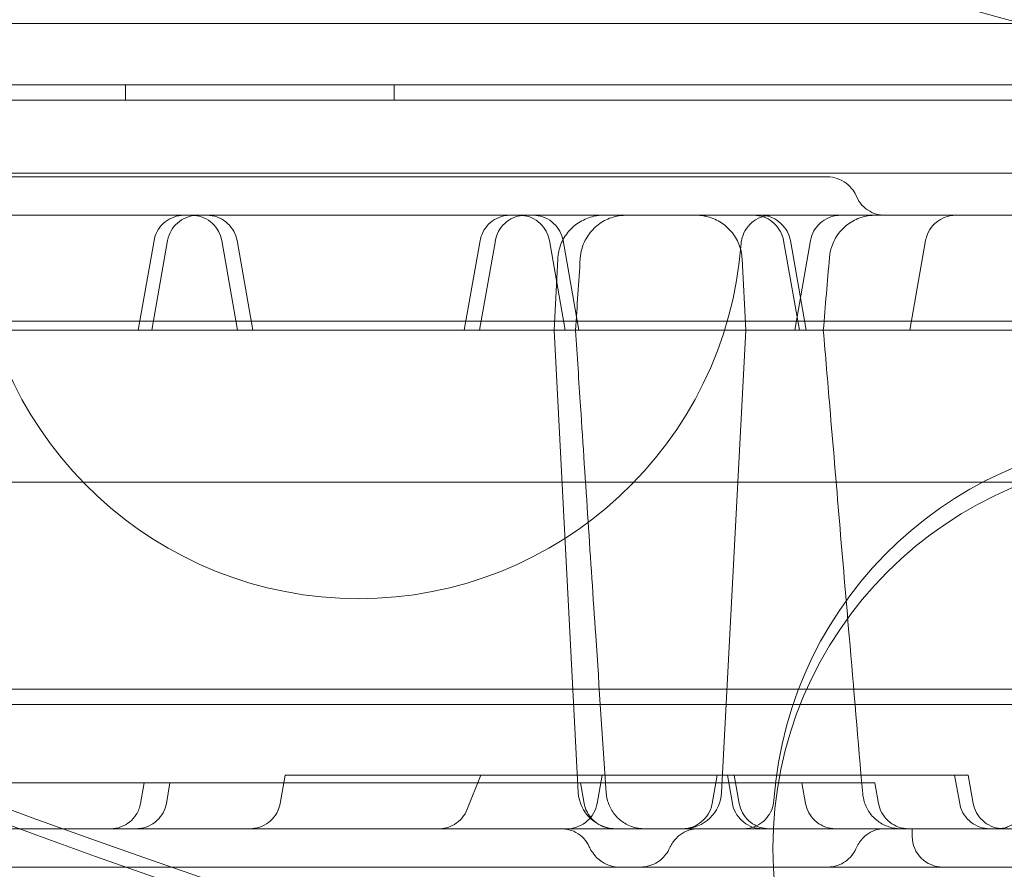
# Model space of a CAD drawing. Units: millimetres. Extents: x 33075 to 44405, y 30043 to 39500.
# Drawn here: x 38127 to 38255, y 33356 to 33466 of the extents above; entities that cross this region are included whole.
import ezdxf

# ---------------------------------------------------------------- set-up
doc = ezdxf.new("R2010")
doc.units = ezdxf.units.MM
doc.layers.add('BS', color=7, linetype='Continuous')

# ---------------------------------------------------------------- blocks, each defined once
blk = doc.blocks.new('A$C0B0F3AAF')
at = {"color": 0, "linetype": 'Continuous', "lineweight": 0}
for p, q in [((22353.36, 22570.72), (21314.31, 22570.7)), ((21311.76, 22562.7), (22355.92, 22562.72)), ((21443.06, 22560.7), (21443.06, 22562.7)), ((21478.06, 22560.7), (21478.06, 22562.7)), ((22355.85, 22560.72), (21311.83, 22560.7)), ((21357.32, 22560.71), (22310.36, 22560.71)), ((21444.71, 22530.71), (21446.78, 22542.4)), ((21446.49, 22530.71), (21448.55, 22542.4)), ((21457.67, 22530.71), (21455.6, 22542.4)), ((21459.66, 22530.71), (21457.6, 22542.4)), ((21487.21, 22530.71), (21489.27, 22542.4)), ((21489.2, 22530.71), (21491.27, 22542.4)), ((21500.38, 22530.71), (21498.32, 22542.4)), ((21502.16, 22530.71), (21500.09, 22542.4)), ((21530.89, 22530.71), (21528.83, 22542.4)), ((21531.77, 22530.71), (21529.71, 22542.4)), ((21530.28, 22530.71), (21532.34, 22542.4)), ((21545.28, 22530.71), (21547.34, 22542.4)), ((21499.4, 22540.02), (21498.91, 22530.71)), ((21523.91, 22530.71), (21523.42, 22540.02)), ((22342.01, 22531.9), (21325.62, 22531.9)), ((21424.01, 22530.71), (21442.13, 22530.71)), ((21442.13, 22530.71), (21444.71, 22530.71)), ((21446.49, 22530.71), (21444.71, 22530.71)), ((21457.81, 22530.71), (21457.67, 22530.71)), ((21468.57, 22530.71), (21457.81, 22530.71)), ((21478.29, 22530.71), (21468.57, 22530.71)), ((21489.06, 22530.71), (21478.29, 22530.71)), ((21489.2, 22530.71), (21489.06, 22530.71)), ((21500.38, 22530.71), (21489.2, 22530.71)), ((21502.07, 22470.45), (21498.91, 22530.71)), ((21502.16, 22530.71), (21500.38, 22530.71)), ((21502.16, 22530.71), (21504.74, 22530.71)), ((21504.74, 22530.71), (21522.86, 22530.71)), ((21523.91, 22530.71), (21520.75, 22470.45)), ((21522.86, 22530.71), (21530.28, 22530.71)), ((21530.89, 22530.71), (21530.28, 22530.71)), ((21535.5, 22530.71), (21530.89, 22530.71)), ((21581.2, 22530.71), (21535.5, 22530.71)), ((21310.18, 22510.91), (22360.18, 22510.91)), ((21310.18, 22483.91), (22360.18, 22483.91)), ((22413.82, 22481.9), (21253.82, 22481.9)), ((21463.87, 22472.71), (21463.22, 22469.01)), ((21463.87, 22472.71), (21470.77, 22472.71)), ((21516.47, 22472.71), (21470.77, 22472.71)), ((21489.37, 22472.71), (21487.6, 22468.24)), ((21505.18, 22472.71), (21504.53, 22469.01)), ((21516.47, 22472.71), (21520.18, 22472.71)), ((21520.18, 22472.71), (21519.53, 22469.01)), ((21529.69, 22472.71), (21520.18, 22472.71)), ((21521.51, 22472.71), (21522.16, 22469.01)), ((21522.39, 22472.71), (21523.04, 22469.01)), ((21529.69, 22472.71), (21547.81, 22472.71)), ((21551.12, 22472.71), (21547.81, 22472.71)), ((21551.12, 22472.71), (21552.9, 22472.71)), ((21551.12, 22472.71), (21551.78, 22469.01)), ((21552.9, 22472.71), (21553.55, 22469.01)), ((21445.51, 22471.71), (21427.4, 22471.71)), ((21445.51, 22471.71), (21445.03, 22469.01)), ((21445.51, 22471.71), (21450.51, 22471.71)), ((21448.39, 22469.01), (21448.86, 22471.71)), ((21460.34, 22471.71), (21450.51, 22471.71)), ((21460.34, 22471.71), (21464.82, 22471.71)), ((21487.34, 22471.71), (21464.82, 22471.71)), ((21487.34, 22471.71), (21490.83, 22471.71)), ((21534.74, 22471.71), (21490.83, 22471.71)), ((21502.84, 22469.01), (21502.37, 22471.71)), ((21531.22, 22471.71), (21531.69, 22469.01)), ((21534.74, 22471.71), (21540.72, 22471.71)), ((21540.72, 22471.71), (21541.2, 22469.01)), ((21545.6, 22464.71), (21545.6, 22465.71))]:
    blk.add_line(p, q, dxfattribs=at)
blk.add_circle((21578.43, 22463.15), 51, dxfattribs=at)
for centre, radius, start, end in [((21834.68, 23566.71), 1027.54, 210.05387, 269.94613), ((21832.75, 23563.36), 1029.47, 209.94623, 270.05377), ((21834.68, 23566.71), 1270.31, 210.04358, 269.95642), ((21832.75, 23563.36), 1270.58, 209.95643, 270.04357), ((21834.68, 23566.71), 1390.55, 210.03981, 269.96019), ((21832.75, 23563.36), 1390.76, 209.9602, 270.0398), ((21473.43, 22545.71), 50, 184.248, 355.752), ((21578.43, 22465.71), 51, 4.1706, 175.8294), ((21831.79, 23565.03), 1168.78, 244.74181, 295.34051), ((21831.79, 23565.03), 1170.72, 244.81615, 295.34821), ((21507.06, 22470.71), 5, 183, 270), ((21515.76, 22470.71), 5, 270, 357), ((21549.6, 22464.71), 4, 180, 270)]:
    blk.add_arc(centre, radius, start, end, dxfattribs=at)
for points, knots in [([(21042.82, 22384.54), (21044.41, 22387.29), (21045.99, 22390.03), (21054.44, 22404.66), (21061.27, 22416.49), (21074.86, 22440.03), (21081.62, 22451.73), (21095.03, 22474.96), (21101.68, 22486.49), (21114.88, 22509.34), (21121.42, 22520.67), (21134.35, 22543.07), (21140.75, 22554.15), (21153.39, 22576.05), (21159.63, 22586.85), (21171.93, 22608.16), (21178, 22618.66), (21189.97, 22639.39), (21196.01, 22649.86), (21208.15, 22670.89), (21214.25, 22681.46), (21226.48, 22702.64), (21232.61, 22713.25), (21244.87, 22734.5), (21251.01, 22745.12), (21263.26, 22766.35), (21269.38, 22776.95), (21281.58, 22798.08), (21287.66, 22808.61), (21299.76, 22829.57), (21305.78, 22839.99), (21317.74, 22860.71), (21323.68, 22870.99), (21335.46, 22891.4), (21341.3, 22901.51), (21352.86, 22921.54), (21358.59, 22931.45), (21369.9, 22951.05), (21375.49, 22960.73), (21386.52, 22979.83), (21391.96, 22989.26), (21402.67, 23007.81), (21407.95, 23016.95), (21418.32, 23034.92), (21423.42, 23043.75), (21433.42, 23061.08), (21438.33, 23069.57), (21447.94, 23086.22), (21452.65, 23094.38), (21461.95, 23110.48), (21466.64, 23118.61), (21476.01, 23134.84), (21480.68, 23142.93), (21489.98, 23159.04), (21494.61, 23167.06), (21503.8, 23182.97), (21508.36, 23190.87), (21517.39, 23206.52), (21521.87, 23214.27), (21530.71, 23229.59), (21535.08, 23237.16), (21543.71, 23252.09), (21547.96, 23259.46), (21556.33, 23273.95), (21560.44, 23281.08), (21568.53, 23295.09), (21572.5, 23301.97), (21580.29, 23315.46), (21584.1, 23322.06), (21591.57, 23334.99), (21595.21, 23341.31), (21602.34, 23353.64), (21605.81, 23359.66), (21612.58, 23371.39), (21615.88, 23377.09), (21622.28, 23388.19), (21625.39, 23393.58), (21631.43, 23404.03), (21634.35, 23409.09), (21640.01, 23418.89), (21642.74, 23423.63), (21647.87, 23432.5), (21650.32, 23436.76), (21655.17, 23445.15), (21657.56, 23449.29), (21663.26, 23459.17), (21666.54, 23464.85), (21669.72, 23470.35)], [2901.793307, 2901.793307, 2901.793307, 2901.793307, 2911.047456, 2911.047456, 2951.155033, 2951.155033, 2991.262609, 2991.262609, 3031.370185, 3031.370185, 3071.477761, 3071.477761, 3111.585338, 3111.585338, 3151.692914, 3151.692914, 3191.80049, 3191.80049, 3232.162219, 3232.162219, 3272.523948, 3272.523948, 3312.885677, 3312.885677, 3353.247407, 3353.247407, 3393.609136, 3393.609136, 3433.970865, 3433.970865, 3474.332594, 3474.332594, 3514.694323, 3514.694323, 3555.056052, 3555.056052, 3595.417781, 3595.417781, 3635.779511, 3635.779511, 3676.14124, 3676.14124, 3716.502969, 3716.502969, 3756.864698, 3756.864698, 3797.226427, 3797.226427, 3837.588156, 3837.588156, 3878.796825, 3878.796825, 3920.005493, 3920.005493, 3961.214161, 3961.214161, 4002.422829, 4002.422829, 4043.631497, 4043.631497, 4084.840165, 4084.840165, 4126.048834, 4126.048834, 4167.257502, 4167.257502, 4208.46617, 4208.46617, 4249.674838, 4249.674838, 4290.883506, 4290.883506, 4332.092175, 4332.092175, 4373.300843, 4373.300843, 4414.509511, 4414.509511, 4455.718179, 4455.718179, 4496.926847, 4496.926847, 4535.660702, 4535.660702, 4574.394556, 4574.394556, 4629.821594, 4629.821594, 4629.821594, 4629.821594]), ([(21040.97, 22385.19), (21042.57, 22387.97), (21044.18, 22390.75), (21052.63, 22405.39), (21059.46, 22417.22), (21073.03, 22440.73), (21079.78, 22452.42), (21093.18, 22475.63), (21099.83, 22487.15), (21113.01, 22509.98), (21119.55, 22521.29), (21132.47, 22543.67), (21138.86, 22554.75), (21151.49, 22576.62), (21157.72, 22587.41), (21170.01, 22608.7), (21176.07, 22619.2), (21188.03, 22639.91), (21194.07, 22650.37), (21206.2, 22671.38), (21212.3, 22681.94), (21224.52, 22703.1), (21230.64, 22713.71), (21242.9, 22734.94), (21249.03, 22745.56), (21261.27, 22766.77), (21267.39, 22777.36), (21279.58, 22798.47), (21285.65, 22809), (21297.75, 22829.94), (21303.76, 22840.36), (21315.71, 22861.06), (21321.65, 22871.34), (21333.42, 22891.72), (21339.25, 22901.83), (21350.81, 22921.85), (21356.53, 22931.75), (21367.83, 22951.33), (21373.42, 22961.01), (21384.44, 22980.1), (21389.88, 22989.51), (21400.58, 23008.06), (21405.85, 23017.19), (21416.22, 23035.14), (21421.31, 23043.97), (21431.31, 23061.28), (21436.22, 23069.78), (21445.82, 23086.42), (21450.53, 23094.56), (21459.82, 23110.66), (21464.51, 23118.79), (21473.88, 23135.02), (21478.55, 23143.11), (21487.85, 23159.22), (21492.48, 23167.23), (21501.66, 23183.14), (21506.22, 23191.04), (21515.26, 23206.68), (21519.73, 23214.43), (21528.58, 23229.75), (21532.95, 23237.32), (21541.57, 23252.26), (21545.82, 23259.62), (21554.19, 23274.12), (21558.31, 23281.25), (21566.4, 23295.26), (21570.37, 23302.14), (21578.16, 23315.63), (21581.97, 23322.23), (21589.44, 23335.16), (21593.08, 23341.48), (21600.21, 23353.82), (21603.69, 23359.84), (21610.46, 23371.57), (21613.75, 23377.28), (21620.16, 23388.38), (21623.28, 23393.78), (21629.31, 23404.23), (21632.24, 23409.3), (21637.9, 23419.11), (21640.64, 23423.86), (21645.77, 23432.73), (21648.22, 23436.99), (21653.07, 23445.38), (21655.46, 23449.51), (21660.73, 23458.64), (21663.58, 23463.59), (21666.37, 23468.42)], [2898.418193, 2898.418193, 2898.418193, 2898.418193, 2907.778443, 2907.778443, 2947.847308, 2947.847308, 2987.916174, 2987.916174, 3027.985039, 3027.985039, 3068.053904, 3068.053904, 3108.12277, 3108.12277, 3148.191635, 3148.191635, 3188.2605, 3188.2605, 3228.592543, 3228.592543, 3268.924585, 3268.924585, 3309.256627, 3309.256627, 3349.588669, 3349.588669, 3389.920711, 3389.920711, 3430.252753, 3430.252753, 3470.584795, 3470.584795, 3510.916837, 3510.916837, 3551.248879, 3551.248879, 3591.580921, 3591.580921, 3631.912963, 3631.912963, 3672.245005, 3672.245005, 3712.577047, 3712.577047, 3752.909089, 3752.909089, 3793.241131, 3793.241131, 3833.573173, 3833.573173, 3874.770415, 3874.770415, 3915.967657, 3915.967657, 3957.164899, 3957.164899, 3998.36214, 3998.36214, 4039.559382, 4039.559382, 4080.756624, 4080.756624, 4121.953866, 4121.953866, 4163.151108, 4163.151108, 4204.34835, 4204.34835, 4245.545591, 4245.545591, 4286.742833, 4286.742833, 4327.940075, 4327.940075, 4369.137317, 4369.137317, 4410.334559, 4410.334559, 4451.5318, 4451.5318, 4492.729042, 4492.729042, 4531.391507, 4531.391507, 4570.053972, 4570.053972, 4618.156618, 4618.156618, 4618.156618, 4618.156618]), ([(21833.72, 23375.66), (21830.54, 23370.16), (21827.27, 23364.49), (21821.56, 23354.6), (21819.17, 23350.46), (21814.32, 23342.07), (21811.87, 23337.82), (21806.74, 23328.94), (21804.01, 23324.21), (21798.35, 23314.4), (21795.43, 23309.34), (21789.39, 23298.89), (21786.28, 23293.5), (21779.88, 23282.41), (21776.58, 23276.7), (21769.81, 23264.98), (21766.34, 23258.96), (21759.22, 23246.62), (21755.57, 23240.3), (21748.1, 23227.38), (21744.29, 23220.77), (21736.5, 23207.28), (21732.53, 23200.41), (21724.44, 23186.4), (21720.33, 23179.27), (21711.96, 23164.77), (21707.71, 23157.41), (21699.08, 23142.47), (21694.71, 23134.9), (21685.87, 23119.58), (21681.39, 23111.83), (21672.36, 23096.18), (21667.8, 23088.28), (21658.61, 23072.37), (21653.98, 23064.36), (21644.69, 23048.25), (21640.01, 23040.16), (21630.64, 23023.93), (21625.95, 23015.79), (21616.65, 22999.69), (21611.94, 22991.54), (21602.33, 22974.89), (21597.42, 22966.39), (21587.42, 22949.06), (21582.32, 22940.23), (21571.95, 22922.27), (21566.67, 22913.13), (21555.96, 22894.57), (21550.52, 22885.15), (21539.49, 22866.04), (21533.9, 22856.36), (21522.59, 22836.77), (21516.86, 22826.85), (21505.3, 22806.83), (21499.46, 22796.71), (21487.68, 22776.31), (21481.74, 22766.02), (21469.78, 22745.31), (21463.76, 22734.88), (21451.66, 22713.92), (21445.58, 22703.39), (21433.38, 22682.26), (21427.26, 22671.66), (21415.01, 22650.44), (21408.87, 22639.81), (21396.61, 22618.57), (21390.48, 22607.95), (21378.25, 22586.77), (21372.15, 22576.21), (21360.01, 22555.18), (21353.97, 22544.71), (21342, 22523.98), (21335.93, 22513.48), (21323.63, 22492.17), (21317.39, 22481.36), (21304.75, 22459.47), (21298.35, 22448.39), (21285.42, 22425.98), (21278.88, 22414.66), (21265.69, 22391.8), (21259.03, 22380.27), (21245.62, 22357.04), (21238.86, 22345.34), (21225.27, 22321.8), (21218.44, 22309.97), (21210, 22295.34), (21208.41, 22292.6), (21206.82, 22289.85)], [5603.515435, 5603.515435, 5603.515435, 5603.515435, 5658.942474, 5658.942474, 5697.676328, 5697.676328, 5736.410182, 5736.410182, 5777.61885, 5777.61885, 5818.827518, 5818.827518, 5860.036187, 5860.036187, 5901.244855, 5901.244855, 5942.453523, 5942.453523, 5983.662191, 5983.662191, 6024.870859, 6024.870859, 6066.079528, 6066.079528, 6107.288196, 6107.288196, 6148.496864, 6148.496864, 6189.705532, 6189.705532, 6230.9142, 6230.9142, 6272.122869, 6272.122869, 6313.331537, 6313.331537, 6354.540205, 6354.540205, 6395.748873, 6395.748873, 6436.110602, 6436.110602, 6476.472331, 6476.472331, 6516.834061, 6516.834061, 6557.19579, 6557.19579, 6597.557519, 6597.557519, 6637.919248, 6637.919248, 6678.280977, 6678.280977, 6718.642706, 6718.642706, 6759.004436, 6759.004436, 6799.366165, 6799.366165, 6839.727894, 6839.727894, 6880.089623, 6880.089623, 6920.451352, 6920.451352, 6960.813081, 6960.813081, 7001.17481, 7001.17481, 7041.53654, 7041.53654, 7081.644116, 7081.644116, 7121.751692, 7121.751692, 7161.859268, 7161.859268, 7201.966844, 7201.966844, 7242.074421, 7242.074421, 7282.181997, 7282.181997, 7322.289573, 7322.289573, 7331.543723, 7331.543723, 7331.543723, 7331.543723]), ([(21833.72, 23371.8), (21830.93, 23366.97), (21828.07, 23362.02), (21822.8, 23352.89), (21820.42, 23348.76), (21815.57, 23340.37), (21813.12, 23336.11), (21807.99, 23327.24), (21805.25, 23322.49), (21799.59, 23312.68), (21796.66, 23307.62), (21790.62, 23297.16), (21787.51, 23291.77), (21781.1, 23280.67), (21777.81, 23274.96), (21771.03, 23263.23), (21767.56, 23257.21), (21760.43, 23244.86), (21756.78, 23238.54), (21749.32, 23225.61), (21745.5, 23219.01), (21737.72, 23205.52), (21733.74, 23198.64), (21725.66, 23184.63), (21721.54, 23177.5), (21713.17, 23163), (21708.92, 23155.64), (21700.3, 23140.7), (21695.92, 23133.13), (21687.08, 23117.81), (21682.61, 23110.07), (21673.57, 23094.42), (21669.01, 23086.52), (21659.83, 23070.61), (21655.2, 23062.6), (21645.9, 23046.49), (21641.23, 23038.4), (21631.86, 23022.17), (21627.17, 23014.04), (21617.87, 22997.94), (21613.17, 22989.8), (21603.56, 22973.16), (21598.66, 22964.67), (21588.66, 22947.35), (21583.57, 22938.53), (21573.2, 22920.57), (21567.93, 22911.44), (21557.22, 22892.9), (21551.79, 22883.48), (21540.77, 22864.39), (21535.18, 22854.72), (21523.87, 22835.13), (21518.16, 22825.23), (21506.6, 22805.21), (21500.76, 22795.11), (21488.99, 22774.72), (21483.06, 22764.44), (21471.11, 22743.74), (21465.09, 22733.32), (21453, 22712.38), (21446.93, 22701.86), (21434.74, 22680.74), (21428.62, 22670.15), (21416.38, 22648.94), (21410.24, 22638.32), (21397.99, 22617.09), (21391.86, 22606.48), (21379.64, 22585.32), (21373.55, 22574.76), (21361.42, 22553.75), (21355.38, 22543.29), (21343.42, 22522.58), (21337.36, 22512.09), (21325.07, 22490.8), (21318.84, 22480), (21306.21, 22458.13), (21299.82, 22447.06), (21286.89, 22424.67), (21280.36, 22413.36), (21267.18, 22390.53), (21260.53, 22379.01), (21247.13, 22355.8), (21240.38, 22344.11), (21226.81, 22320.6), (21219.98, 22308.77), (21211.52, 22294.13), (21209.92, 22291.35), (21208.32, 22288.57)], [5604.500333, 5604.500333, 5604.500333, 5604.500333, 5652.60298, 5652.60298, 5691.265445, 5691.265445, 5729.92791, 5729.92791, 5771.125151, 5771.125151, 5812.322393, 5812.322393, 5853.519635, 5853.519635, 5894.716877, 5894.716877, 5935.914119, 5935.914119, 5977.111361, 5977.111361, 6018.308602, 6018.308602, 6059.505844, 6059.505844, 6100.703086, 6100.703086, 6141.900328, 6141.900328, 6183.09757, 6183.09757, 6224.294811, 6224.294811, 6265.492053, 6265.492053, 6306.689295, 6306.689295, 6347.886537, 6347.886537, 6389.083779, 6389.083779, 6429.415821, 6429.415821, 6469.747863, 6469.747863, 6510.079905, 6510.079905, 6550.411947, 6550.411947, 6590.743989, 6590.743989, 6631.076031, 6631.076031, 6671.408073, 6671.408073, 6711.740115, 6711.740115, 6752.072157, 6752.072157, 6792.404199, 6792.404199, 6832.736241, 6832.736241, 6873.068283, 6873.068283, 6913.400325, 6913.400325, 6953.732367, 6953.732367, 6994.064409, 6994.064409, 7034.396451, 7034.396451, 7074.465317, 7074.465317, 7114.534182, 7114.534182, 7154.603048, 7154.603048, 7194.671913, 7194.671913, 7234.740778, 7234.740778, 7274.809644, 7274.809644, 7314.878509, 7314.878509, 7324.238759, 7324.238759, 7324.238759, 7324.238759]), ([(21404.78, 22551.21), (21407.61, 22551.21), (21410.44, 22551.21), (21419.49, 22551.21), (21425.8, 22551.21), (21436.13, 22551.21), (21439.99, 22551.21), (21446.77, 22551.21), (21449.67, 22551.21), (21455.08, 22551.21), (21457.6, 22551.21), (21462.43, 22551.21), (21464.74, 22551.21), (21469.44, 22551.21), (21471.83, 22551.21), (21476.88, 22551.21), (21479.55, 22551.21), (21485.34, 22551.21), (21488.45, 22551.21), (21495.55, 22551.21), (21499.53, 22551.21), (21510.01, 22551.21), (21516.53, 22551.21), (21528.05, 22551.21), (21533.02, 22551.21), (21541.07, 22551.21), (21544.12, 22551.21), (21550.09, 22551.21), (21553.01, 22551.21), (21559.2, 22551.21), (21562.48, 22551.21), (21569.64, 22551.21), (21573.53, 22551.21), (21578.25, 22551.21), (21579.11, 22551.21), (21579.96, 22551.21)], [0, 0, 0, 0, 10.000241, 10.000241, 31.632852, 31.632852, 44.04757, 44.04757, 52.958559, 52.958559, 60.547223, 60.547223, 67.462189, 67.462189, 74.657153, 74.657153, 82.794608, 82.794608, 92.417371, 92.417371, 104.853506, 104.853506, 125.144845, 125.144845, 140.180774, 140.180774, 149.328574, 149.328574, 158.092718, 158.092718, 168.00833, 168.00833, 179.847639, 179.847639, 182.460201, 182.460201, 182.460201, 182.460201]), ([(21414.82, 22550.71), (21418.07, 22550.71), (21421.31, 22550.71), (21430.03, 22550.71), (21435.56, 22550.71), (21444.52, 22550.71), (21447.95, 22550.71), (21453.95, 22550.71), (21456.54, 22550.71), (21461.35, 22550.71), (21463.59, 22550.71), (21468.26, 22550.71), (21470.7, 22550.71), (21476.76, 22550.71), (21480.36, 22550.71), (21487.94, 22550.71), (21491.94, 22550.71), (21498.47, 22550.71), (21500.96, 22550.71), (21505.79, 22550.71), (21508.15, 22550.71), (21513.12, 22550.71), (21515.74, 22550.71), (21521.4, 22550.71), (21524.43, 22550.71), (21529.82, 22550.71), (21532.19, 22550.71), (21534.55, 22550.71)], [0, 0, 0, 0, 10.000674, 10.000674, 26.732149, 26.732149, 36.975826, 36.975826, 44.765316, 44.765316, 51.665584, 51.665584, 59.370027, 59.370027, 70.844325, 70.844325, 83.11145, 83.11145, 90.566709, 90.566709, 97.616249, 97.616249, 105.544624, 105.544624, 114.825232, 114.825232, 122.112743, 122.112743, 122.112743, 122.112743]), ([(21534.55, 22550.71), (21534.98, 22550.71), (21535.42, 22550.64), (21536.24, 22550.36), (21536.64, 22550.16), (21537.34, 22549.63), (21537.64, 22549.31), (21538.07, 22548.71), (21538.23, 22548.42), (21538.35, 22548.14)], [0, 0, 0, 0, 1.301309, 1.301309, 2.612547, 2.612547, 3.916812, 3.916812, 4.875562, 4.875562, 4.875562, 4.875562]), ([(21538.35, 22548.14), (21538.52, 22547.74), (21538.75, 22547.37), (21539.33, 22546.72), (21539.68, 22546.44), (21540.43, 22546.01), (21540.85, 22545.86), (21541.52, 22545.73), (21541.78, 22545.71), (21542.03, 22545.71)], [0, 0, 0, 0, 1.296742, 1.296742, 2.597096, 2.597096, 3.896918, 3.896918, 4.651457, 4.651457, 4.651457, 4.651457]), ([(21371.79, 22545.71), (21396.74, 22545.71), (21458.56, 22545.71), (21557.25, 22545.71), (21667.87, 22545.71), (21778.49, 22545.71), (21889.1, 22545.71), (21999.72, 22545.71), (22110.33, 22545.71), (22209.05, 22545.71), (22270.91, 22545.71), (22295.89, 22545.71)], [0.0356723, 0.0356723, 0.0356723, 0.0356723, 0.1105175, 0.2211326, 0.3317477, 0.4423628, 0.552978, 0.6635931, 0.7742082, 0.8848233, 0.9597661, 0.9597661, 0.9597661, 0.9597661]), ([(21450.71, 22545.71), (21450.58, 22545.71), (21450.45, 22545.7), (21449.89, 22545.65), (21449.46, 22545.53), (21448.67, 22545.17), (21448.3, 22544.93), (21447.67, 22544.33), (21447.39, 22543.98), (21446.99, 22543.23), (21446.85, 22542.82), (21446.78, 22542.4)], [0, 0, 0, 0, 0.395008, 0.395008, 1.695224, 1.695224, 2.995394, 2.995394, 4.296854, 4.296854, 5.562161, 5.562161, 5.562161, 5.562161]), ([(21452.49, 22545.71), (21452.07, 22545.71), (21451.64, 22545.64), (21450.83, 22545.37), (21450.43, 22545.17), (21449.74, 22544.64), (21449.43, 22544.32), (21448.95, 22543.61), (21448.76, 22543.2), (21448.61, 22542.66), (21448.58, 22542.53), (21448.55, 22542.4)], [0, 0, 0, 0, 1.267629, 1.267629, 2.56908, 2.56908, 3.869301, 3.869301, 5.169533, 5.169533, 5.561916, 5.561916, 5.561916, 5.561916]), ([(21455.61, 22542.4), (21455.53, 22542.83), (21455.38, 22543.25), (21454.97, 22544.01), (21454.69, 22544.36), (21454.06, 22544.95), (21453.68, 22545.19), (21452.89, 22545.54), (21452.46, 22545.65), (21451.91, 22545.7), (21451.79, 22545.71), (21451.67, 22545.71)], [0, 0, 0, 0, 1.296726, 1.296726, 2.597307, 2.597307, 3.897466, 3.897466, 5.1973, 5.1973, 5.560637, 5.560637, 5.560637, 5.560637]), ([(21457.6, 22542.4), (21457.52, 22542.83), (21457.38, 22543.25), (21456.96, 22544.01), (21456.69, 22544.36), (21456.05, 22544.94), (21455.68, 22545.19), (21454.88, 22545.54), (21454.45, 22545.65), (21453.9, 22545.7), (21453.78, 22545.71), (21453.66, 22545.71)], [0, 0, 0, 0, 1.296531, 1.296531, 2.596971, 2.596971, 3.897161, 3.897161, 5.197231, 5.197231, 5.562489, 5.562489, 5.562489, 5.562489]), ([(21493.21, 22545.71), (21493.07, 22545.71), (21492.93, 22545.7), (21492.64, 22545.67), (21492.51, 22545.65), (21491.94, 22545.53), (21491.53, 22545.36), (21490.79, 22544.92), (21490.45, 22544.63), (21489.88, 22543.97), (21489.65, 22543.58), (21489.39, 22542.93), (21489.32, 22542.67), (21489.27, 22542.4)], [0, 0, 0, 0, 0.427195, 0.427195, 0.849538, 0.849538, 2.149709, 2.149709, 3.449411, 3.449411, 4.764237, 4.764237, 5.566156, 5.566156, 5.566156, 5.566156]), ([(21495.2, 22545.71), (21494.97, 22545.71), (21494.74, 22545.69), (21494.09, 22545.57), (21493.67, 22545.43), (21492.9, 22545.01), (21492.55, 22544.74), (21491.96, 22544.1), (21491.72, 22543.72), (21491.41, 22543.03), (21491.32, 22542.72), (21491.26, 22542.4)], [0, 0, 0, 0, 0.693074, 0.693074, 1.993101, 1.993101, 3.292948, 3.292948, 4.604038, 4.604038, 5.563562, 5.563562, 5.563562, 5.563562]), ([(21498.32, 22542.4), (21498.24, 22542.83), (21498.09, 22543.25), (21497.68, 22544.01), (21497.4, 22544.36), (21496.77, 22544.94), (21496.4, 22545.19), (21495.6, 22545.54), (21495.17, 22545.65), (21494.63, 22545.7), (21494.53, 22545.71), (21494.41, 22545.71), (21494.4, 22545.71), (21494.39, 22545.71), (21494.38, 22545.71), (21494.38, 22545.71), (21494.38, 22545.71), (21494.38, 22545.71), (21494.38, 22545.71), (21494.38, 22545.71), (21494.38, 22545.71), (21494.38, 22545.71), (21494.38, 22545.71), (21494.38, 22545.71)], [0, 0, 0, 0, 1.296508, 1.296508, 2.596931, 2.596931, 3.897125, 3.897125, 5.197223, 5.197223, 5.518323, 5.518323, 5.548403, 5.548403, 5.559683, 5.559683, 5.560683, 5.560683, 5.561183, 5.561183, 5.561433, 5.561433, 5.56146, 5.56146, 5.56146, 5.56146]), ([(21500.09, 22542.4), (21500.02, 22542.83), (21499.87, 22543.25), (21499.46, 22544.01), (21499.18, 22544.36), (21498.54, 22544.94), (21498.17, 22545.19), (21497.38, 22545.54), (21496.95, 22545.65), (21496.4, 22545.7), (21496.28, 22545.71), (21496.15, 22545.71)], [0, 0, 0, 0, 1.296411, 1.296411, 2.596764, 2.596764, 3.896973, 3.896973, 5.197188, 5.197188, 5.561803, 5.561803, 5.561803, 5.561803]), ([(21499.4, 22540.02), (21499.43, 22540.67), (21499.57, 22541.32), (21500.05, 22542.53), (21500.4, 22543.1), (21501.24, 22544.09), (21501.75, 22544.52), (21502.86, 22545.19), (21503.48, 22545.43), (21504.53, 22545.66), (21504.96, 22545.71), (21505.39, 22545.71)], [0, 0, 0, 0, 1.944645, 1.944645, 3.895176, 3.895176, 5.845491, 5.845491, 7.79581, 7.79581, 9.073187, 9.073187, 9.073187, 9.073187]), ([(21508.32, 22545.71), (21508.07, 22545.71), (21507.83, 22545.69), (21506.94, 22545.58), (21506.3, 22545.4), (21505.13, 22544.83), (21504.58, 22544.45), (21503.66, 22543.54), (21503.27, 22543.01), (21502.61, 22541.72), (21502.38, 22540.91), (21502.33, 22540.1)], [0, 0, 0, 0, 0.733307, 0.733307, 2.682982, 2.682982, 4.633498, 4.633498, 6.564454, 6.564454, 8.987961, 8.987961, 8.987961, 8.987961]), ([(21523.42, 22540.02), (21523.39, 22540.67), (21523.25, 22541.32), (21522.77, 22542.53), (21522.42, 22543.1), (21521.58, 22544.09), (21521.07, 22544.52), (21519.96, 22545.19), (21519.34, 22545.43), (21518.49, 22545.62), (21518.28, 22545.65), (21517.86, 22545.7), (21517.64, 22545.71), (21517.43, 22545.71)], [0, 0, 0, 0, 1.944655, 1.944655, 3.895195, 3.895195, 5.845512, 5.845512, 7.795824, 7.795824, 8.431848, 8.431848, 9.075235, 9.075235, 9.075235, 9.075235]), ([(21527.28, 22545.71), (21527.08, 22545.71), (21526.87, 22545.69), (21526.46, 22545.63), (21526.26, 22545.58), (21525.65, 22545.39), (21525.26, 22545.18), (21524.56, 22544.67), (21524.25, 22544.35), (21523.75, 22543.63), (21523.56, 22543.23), (21523.36, 22542.54), (21523.32, 22542.28), (21523.3, 22542)], [0, 0, 0, 0, 0.626671, 0.626671, 1.238278, 1.238278, 2.538499, 2.538499, 3.838205, 3.838205, 5.152729, 5.152729, 5.966259, 5.966259, 5.966259, 5.966259]), ([(21528.83, 22542.4), (21528.75, 22542.83), (21528.6, 22543.25), (21528.19, 22544.01), (21527.92, 22544.36), (21527.28, 22544.94), (21526.91, 22545.19), (21526.11, 22545.54), (21525.68, 22545.65), (21525.13, 22545.7), (21525.01, 22545.71), (21524.89, 22545.71)], [0, 0, 0, 0, 1.296418, 1.296418, 2.596774, 2.596774, 3.896983, 3.896983, 5.19719, 5.19719, 5.561779, 5.561779, 5.561779, 5.561779]), ([(21529.71, 22542.4), (21529.63, 22542.83), (21529.49, 22543.25), (21529.07, 22544.01), (21528.8, 22544.36), (21528.16, 22544.94), (21527.79, 22545.19), (21527, 22545.54), (21526.57, 22545.65), (21526.01, 22545.7), (21525.89, 22545.71), (21525.77, 22545.71)], [0, 0, 0, 0, 1.296484, 1.296484, 2.59689, 2.59689, 3.897088, 3.897088, 5.197214, 5.197214, 5.561532, 5.561532, 5.561532, 5.561532]), ([(21536.28, 22545.71), (21535.85, 22545.71), (21535.41, 22545.64), (21534.59, 22545.36), (21534.2, 22545.15), (21533.51, 22544.62), (21533.2, 22544.3), (21532.72, 22543.58), (21532.53, 22543.18), (21532.39, 22542.64), (21532.36, 22542.52), (21532.34, 22542.4)], [0, 0, 0, 0, 1.296563, 1.296563, 2.597087, 2.597087, 3.897416, 3.897416, 5.197666, 5.197666, 5.56126, 5.56126, 5.56126, 5.56126]), ([(21540.79, 22545.71), (21540.52, 22545.71), (21540.25, 22545.69), (21539.73, 22545.62), (21539.47, 22545.57), (21538.59, 22545.33), (21537.98, 22545.05), (21536.9, 22544.33), (21536.42, 22543.87), (21535.62, 22542.84), (21535.31, 22542.24), (21534.95, 22541.17), (21534.85, 22540.69), (21534.81, 22540.21)], [0, 0, 0, 0, 0.7997, 0.7997, 1.585364, 1.585364, 3.535566, 3.535566, 5.485388, 5.485388, 7.452054, 7.452054, 8.88853, 8.88853, 8.88853, 8.88853]), ([(21551.28, 22545.71), (21551.02, 22545.71), (21550.76, 22545.68), (21550.08, 22545.55), (21549.66, 22545.39), (21548.91, 22544.96), (21548.56, 22544.68), (21547.99, 22544.03), (21547.75, 22543.65), (21547.47, 22542.97), (21547.39, 22542.69), (21547.34, 22542.4)], [0, 0, 0, 0, 0.780041, 0.780041, 2.080051, 2.080051, 3.379837, 3.379837, 4.693168, 4.693168, 5.565964, 5.565964, 5.565964, 5.565964]), ([(21446.49, 22530.71), (21446.8, 22530.71), (21447.12, 22530.71), (21449.38, 22530.71), (21451.45, 22530.71), (21454.94, 22530.71), (21456.28, 22530.71), (21457.67, 22530.71)], [0.7396659, 0.7396659, 0.7396659, 0.7396659, 0.75, 0.75, 0.8125, 0.8125, 0.8494629, 0.8494629, 0.8494629, 0.8494629]), ([(21501.72, 22530.71), (21501.93, 22527.39), (21502.15, 22524.07), (21503.02, 22510.8), (21503.68, 22500.84), (21504.8, 22484.05), (21505.26, 22477.21), (21505.72, 22470.37)], [0, 0, 0, 0, 10, 10, 40.000005, 40.000005, 60.603699, 60.603699, 60.603699, 60.603699]), ([(21534.01, 22530.71), (21534.29, 22527.39), (21534.57, 22524.07), (21535.69, 22510.79), (21536.53, 22500.82), (21537.96, 22484), (21538.55, 22477.14), (21539.14, 22470.28)], [0, 0, 0, 0, 10, 10, 40.000003, 40.000003, 60.662932, 60.662932, 60.662932, 60.662932]), ([(21505.72, 22470.37), (21505.76, 22469.83), (21505.88, 22469.29), (21506.29, 22468.3), (21506.58, 22467.84), (21507.27, 22467.04), (21507.69, 22466.69), (21508.6, 22466.14), (21509.11, 22465.94), (21509.8, 22465.79), (21509.98, 22465.76), (21510.35, 22465.72), (21510.53, 22465.71), (21510.71, 22465.71)], [0, 0, 0, 0, 1.620988, 1.620988, 3.212506, 3.212506, 4.80481, 4.80481, 6.397241, 6.397241, 6.941021, 6.941021, 7.491367, 7.491367, 7.491367, 7.491367]), ([(21539.14, 22470.28), (21539.19, 22469.74), (21539.32, 22469.2), (21539.75, 22468.22), (21540.04, 22467.76), (21540.75, 22466.97), (21541.18, 22466.63), (21542.1, 22466.1), (21542.61, 22465.91), (21543.45, 22465.74), (21543.79, 22465.71), (21544.12, 22465.71)], [0, 0, 0, 0, 1.621402, 1.621402, 3.21357, 3.21357, 4.806772, 4.806772, 6.399932, 6.399932, 7.396833, 7.396833, 7.396833, 7.396833]), ([(21441.09, 22465.71), (21441.33, 22465.71), (21441.57, 22465.73), (21442.03, 22465.81), (21442.26, 22465.87), (21442.88, 22466.1), (21443.27, 22466.32), (21443.94, 22466.86), (21444.23, 22467.19), (21444.75, 22468), (21444.94, 22468.5), (21445.03, 22469.01)], [0, 0, 0, 0, 0.715733, 0.715733, 1.409199, 1.409199, 2.709634, 2.709634, 3.999612, 3.999612, 5.563534, 5.563534, 5.563534, 5.563534]), ([(21448.39, 22469.01), (21448.31, 22468.59), (21448.17, 22468.17), (21447.75, 22467.41), (21447.48, 22467.06), (21446.84, 22466.47), (21446.47, 22466.23), (21445.68, 22465.88), (21445.24, 22465.76), (21444.75, 22465.72), (21444.69, 22465.72), (21444.6, 22465.71), (21444.57, 22465.71), (21444.52, 22465.71), (21444.51, 22465.71), (21444.49, 22465.71), (21444.48, 22465.71), (21444.47, 22465.71), (21444.46, 22465.71), (21444.46, 22465.71), (21444.46, 22465.71), (21444.45, 22465.71), (21444.45, 22465.71), (21444.45, 22465.71), (21444.45, 22465.71), (21444.45, 22465.71), (21444.45, 22465.71), (21444.45, 22465.71), (21444.45, 22465.71), (21444.45, 22465.71), (21444.45, 22465.71), (21444.45, 22465.71), (21444.45, 22465.71), (21444.45, 22465.71), (21444.45, 22465.71), (21444.45, 22465.71), (21444.45, 22465.71), (21444.45, 22465.71)], [0, 0, 0, 0, 1.296411, 1.296411, 2.596764, 2.596764, 3.896973, 3.896973, 5.197188, 5.197188, 5.379352, 5.379352, 5.470607, 5.470607, 5.516256, 5.516256, 5.539083, 5.539083, 5.550498, 5.550498, 5.556205, 5.556205, 5.559058, 5.559058, 5.560485, 5.560485, 5.561198, 5.561198, 5.561555, 5.561555, 5.561733, 5.561733, 5.561822, 5.561822, 5.561867, 5.561867, 5.561905, 5.561905, 5.561905, 5.561905]), ([(21459.28, 22465.71), (21459.49, 22465.71), (21459.71, 22465.73), (21460.35, 22465.83), (21460.77, 22465.97), (21461.54, 22466.38), (21461.89, 22466.64), (21462.49, 22467.28), (21462.74, 22467.65), (21463.06, 22468.35), (21463.16, 22468.68), (21463.22, 22469.01)], [0, 0, 0, 0, 0.640293, 0.640293, 1.940332, 1.940332, 3.240223, 3.240223, 4.54981, 4.54981, 5.563433, 5.563433, 5.563433, 5.563433]), ([(21500.59, 22465.71), (21500.69, 22465.71), (21500.79, 22465.71), (21501.32, 22465.75), (21501.75, 22465.86), (21502.55, 22466.19), (21502.92, 22466.43), (21503.57, 22467.01), (21503.85, 22467.35), (21504.29, 22468.12), (21504.45, 22468.56), (21504.53, 22469.01)], [0, 0, 0, 0, 0.294518, 0.294518, 1.594596, 1.594596, 2.894879, 2.894879, 4.192623, 4.192623, 5.561464, 5.561464, 5.561464, 5.561464]), ([(21506.78, 22465.71), (21506.76, 22465.71), (21506.74, 22465.71), (21506.66, 22465.71), (21506.6, 22465.71), (21506.36, 22465.73), (21506.17, 22465.75), (21505.56, 22465.87), (21505.14, 22466.04), (21504.39, 22466.48), (21504.04, 22466.76), (21503.48, 22467.42), (21503.24, 22467.79), (21502.97, 22468.46), (21502.89, 22468.73), (21502.84, 22469.01)], [0, 0, 0, 0, 0.061036, 0.061036, 0.244183, 0.244183, 0.79474, 0.79474, 2.114104, 2.114104, 3.413535, 3.413535, 4.713735, 4.713735, 5.565203, 5.565203, 5.565203, 5.565203]), ([(21515.59, 22465.71), (21515.73, 22465.71), (21515.87, 22465.72), (21516.14, 22465.74), (21516.27, 22465.76), (21516.83, 22465.88), (21517.25, 22466.04), (21517.99, 22466.48), (21518.33, 22466.76), (21518.9, 22467.42), (21519.14, 22467.81), (21519.4, 22468.47), (21519.48, 22468.74), (21519.53, 22469.01)], [0, 0, 0, 0, 0.412106, 0.412106, 0.819849, 0.819849, 2.119845, 2.119845, 3.419608, 3.419608, 4.733962, 4.733962, 5.564595, 5.564595, 5.564595, 5.564595]), ([(21522.16, 22469.01), (21522.23, 22468.59), (21522.38, 22468.17), (21522.8, 22467.41), (21523.07, 22467.06), (21523.71, 22466.47), (21524.08, 22466.23), (21524.87, 22465.88), (21525.3, 22465.76), (21525.85, 22465.71), (21525.98, 22465.71), (21526.1, 22465.71)], [0, 0, 0, 0, 1.296527, 1.296527, 2.596963, 2.596963, 3.897154, 3.897154, 5.197229, 5.197229, 5.561373, 5.561373, 5.561373, 5.561373]), ([(21523.04, 22469.01), (21523.12, 22468.59), (21523.26, 22468.17), (21523.68, 22467.41), (21523.95, 22467.06), (21524.59, 22466.47), (21524.96, 22466.23), (21525.76, 22465.88), (21526.19, 22465.76), (21526.72, 22465.72), (21526.83, 22465.71), (21526.95, 22465.71), (21526.96, 22465.71), (21526.97, 22465.71), (21526.98, 22465.71), (21526.98, 22465.71), (21526.98, 22465.71), (21526.98, 22465.71), (21526.98, 22465.71), (21526.98, 22465.71)], [0, 0, 0, 0, 1.29642, 1.29642, 2.596778, 2.596778, 3.896987, 3.896987, 5.197191, 5.197191, 5.518335, 5.518335, 5.548419, 5.548419, 5.559701, 5.559701, 5.561701, 5.561701, 5.561763, 5.561763, 5.561763, 5.561763]), ([(21523.58, 22465.71), (21523.85, 22465.71), (21524.12, 22465.74), (21524.8, 22465.87), (21525.22, 22466.03), (21525.97, 22466.47), (21526.31, 22466.75), (21526.88, 22467.41), (21527.11, 22467.78), (21527.44, 22468.58), (21527.54, 22469), (21527.57, 22469.42)], [0, 0, 0, 0, 0.800791, 0.800791, 2.101007, 2.101007, 3.401176, 3.401176, 4.702637, 4.702637, 5.967944, 5.967944, 5.967944, 5.967944]), ([(21531.69, 22469.01), (21531.77, 22468.59), (21531.92, 22468.17), (21532.33, 22467.41), (21532.6, 22467.06), (21533.24, 22466.47), (21533.61, 22466.23), (21534.41, 22465.88), (21534.84, 22465.76), (21535.39, 22465.71), (21535.51, 22465.71), (21535.63, 22465.71)], [0, 0, 0, 0, 1.296584, 1.296584, 2.597061, 2.597061, 3.897243, 3.897243, 5.19725, 5.19725, 5.562573, 5.562573, 5.562573, 5.562573]), ([(21541.2, 22469.01), (21541.27, 22468.59), (21541.42, 22468.17), (21541.83, 22467.41), (21542.11, 22467.06), (21542.74, 22466.47), (21543.12, 22466.23), (21543.91, 22465.88), (21544.34, 22465.76), (21544.89, 22465.71), (21545.01, 22465.71), (21545.14, 22465.71)], [0, 0, 0, 0, 1.296602, 1.296602, 2.597093, 2.597093, 3.897271, 3.897271, 5.197256, 5.197256, 5.562655, 5.562655, 5.562655, 5.562655]), ([(21551.78, 22469.01), (21551.85, 22468.59), (21552, 22468.17), (21552.41, 22467.41), (21552.69, 22467.06), (21553.32, 22466.47), (21553.7, 22466.23), (21554.49, 22465.88), (21554.92, 22465.76), (21555.47, 22465.71), (21555.59, 22465.71), (21555.71, 22465.71)], [0, 0, 0, 0, 1.296411, 1.296411, 2.596764, 2.596764, 3.896973, 3.896973, 5.197188, 5.197188, 5.561803, 5.561803, 5.561803, 5.561803]), ([(21553.55, 22469.01), (21553.63, 22468.59), (21553.78, 22468.17), (21554.19, 22467.41), (21554.46, 22467.06), (21555.1, 22466.47), (21555.47, 22466.23), (21556.27, 22465.88), (21556.7, 22465.76), (21557.25, 22465.71), (21557.37, 22465.71), (21557.49, 22465.71)], [0, 0, 0, 0, 1.296378, 1.296378, 2.596706, 2.596706, 3.896921, 3.896921, 5.197176, 5.197176, 5.561585, 5.561585, 5.561585, 5.561585]), ([(21556.67, 22465.71), (21556.9, 22465.71), (21557.13, 22465.73), (21557.59, 22465.81), (21557.81, 22465.87), (21558.43, 22466.09), (21558.82, 22466.31), (21559.49, 22466.84), (21559.79, 22467.17), (21560.31, 22467.98), (21560.51, 22468.49), (21560.61, 22469.01)], [0, 0, 0, 0, 0.698764, 0.698764, 1.376776, 1.376776, 2.677291, 2.677291, 3.965862, 3.965862, 5.560007, 5.560007, 5.560007, 5.560007]), ([(21483.89, 22465.71), (21484.03, 22465.71), (21484.17, 22465.72), (21484.46, 22465.75), (21484.6, 22465.77), (21485.16, 22465.89), (21485.57, 22466.06), (21486.31, 22466.5), (21486.65, 22466.79), (21487.21, 22467.45), (21487.44, 22467.83), (21487.6, 22468.24)], [0, 0, 0, 0, 0.429538, 0.429538, 0.854128, 0.854128, 2.154612, 2.154612, 3.456434, 3.456434, 4.754716, 4.754716, 4.754716, 4.754716]), ([(21487.6, 22468.24), (21487.6, 22468.24), (21487.6, 22468.24), (21487.6, 22468.24), (21487.6, 22468.24), (21487.6, 22468.24)], [0.37493662119, 0.37493662119, 0.37493662119, 0.37493662119, 0.375, 0.375, 0.37502777649, 0.37502777649, 0.37502777649, 0.37502777649]), ([(22295.89, 22465.71), (22270.91, 22465.71), (22209.05, 22465.71), (22110.33, 22465.71), (21999.72, 22465.71), (21889.1, 22465.71), (21778.49, 22465.71), (21667.87, 22465.71), (21557.25, 22465.71), (21458.56, 22465.71), (21396.74, 22465.71), (21371.79, 22465.71)], [0.0356723, 0.0356723, 0.0356723, 0.0356723, 0.1106151, 0.2212302, 0.3318453, 0.4424604, 0.5530756, 0.6636907, 0.7743058, 0.8849209, 0.9597661, 0.9597661, 0.9597661, 0.9597661]), ([(21503.51, 22463.35), (21503.34, 22463.75), (21503.09, 22464.12), (21502.5, 22464.75), (21502.15, 22465.02), (21501.39, 22465.44), (21500.97, 22465.58), (21500.43, 22465.67), (21500.32, 22465.68), (21500.15, 22465.7), (21500.1, 22465.7), (21500.01, 22465.71), (21499.98, 22465.71), (21499.94, 22465.71), (21499.92, 22465.71), (21499.9, 22465.71), (21499.9, 22465.71), (21499.89, 22465.71), (21499.88, 22465.71), (21499.88, 22465.71), (21499.88, 22465.71), (21499.88, 22465.71), (21499.88, 22465.71), (21499.88, 22465.71), (21499.88, 22465.71), (21499.88, 22465.71), (21499.88, 22465.71), (21499.87, 22465.71), (21499.87, 22465.71), (21499.87, 22465.71)], [0, 0, 0, 0, 1.297598, 1.297598, 2.597169, 2.597169, 3.893552, 3.893552, 4.23155, 4.23155, 4.401672, 4.401672, 4.486875, 4.486875, 4.529494, 4.529494, 4.550806, 4.550806, 4.561462, 4.561462, 4.564126, 4.564126, 4.565125, 4.565125, 4.565152, 4.565152, 4.565166, 4.565166, 4.572118, 4.572118, 4.572118, 4.572118]), ([(21517.72, 22465.71), (21517.52, 22465.71), (21517.33, 22465.69), (21516.71, 22465.6), (21516.28, 22465.47), (21515.51, 22465.07), (21515.16, 22464.81), (21514.53, 22464.16), (21514.25, 22463.76), (21514.06, 22463.33)], [0, 0, 0, 0, 0.5824, 0.5824, 1.88273, 1.88273, 3.178582, 3.178582, 4.593845, 4.593845, 4.593845, 4.593845]), ([(21542.03, 22465.71), (21541.6, 22465.71), (21541.18, 22465.64), (21540.36, 22465.37), (21539.97, 22465.17), (21539.28, 22464.65), (21538.97, 22464.32), (21538.58, 22463.75), (21538.45, 22463.52), (21538.35, 22463.28)], [0, 0, 0, 0, 1.264649, 1.264649, 2.566333, 2.566333, 3.866249, 3.866249, 4.651983, 4.651983, 4.651983, 4.651983]), ([(21503.51, 22463.35), (21503.51, 22463.35), (21503.51, 22463.35), (21503.51, 22463.35), (21503.51, 22463.35), (21503.51, 22463.35)], [0.7493062674, 0.7493062674, 0.7493062674, 0.7493062674, 0.75, 0.75, 0.7501894639, 0.7501894639, 0.7501894639, 0.7501894639]), ([(21507.47, 22460.71), (21507.08, 22460.71), (21506.68, 22460.76), (21505.9, 22460.99), (21505.51, 22461.17), (21504.91, 22461.57), (21504.65, 22461.78), (21504.19, 22462.25), (21503.99, 22462.52), (21503.7, 22462.97), (21503.6, 22463.16), (21503.51, 22463.35)], [0, 0, 0, 0, 1.190734, 1.190734, 2.432262, 2.432262, 3.423562, 3.423562, 4.425727, 4.425727, 5.063897, 5.063897, 5.063897, 5.063897]), ([(21514.06, 22463.33), (21514.01, 22463.21), (21513.95, 22463.1), (21513.74, 22462.71), (21513.56, 22462.45), (21513.08, 22461.88), (21512.76, 22461.59), (21512.09, 22461.16), (21511.75, 22461.01), (21511, 22460.77), (21510.58, 22460.71), (21510.16, 22460.71)], [0, 0, 0, 0, 0.39355, 0.39355, 1.348618, 1.348618, 2.649654, 2.649654, 3.744563, 3.744563, 5.00128, 5.00128, 5.00128, 5.00128]), ([(21538.35, 22463.28), (21538.23, 22463), (21538.08, 22462.72), (21537.68, 22462.16), (21537.42, 22461.87), (21536.83, 22461.39), (21536.5, 22461.18), (21535.74, 22460.86), (21535.31, 22460.76), (21534.77, 22460.71), (21534.66, 22460.71), (21534.55, 22460.71)], [0, 0, 0, 0, 0.940087, 0.940087, 2.090822, 2.090822, 3.240969, 3.240969, 4.544899, 4.544899, 4.878833, 4.878833, 4.878833, 4.878833]), ([(21534.55, 22460.71), (21531.31, 22460.71), (21528.06, 22460.71), (21519.58, 22460.71), (21514.3, 22460.71), (21505.7, 22460.71), (21502.4, 22460.71), (21496.61, 22460.71), (21494.11, 22460.71), (21489.44, 22460.71), (21487.26, 22460.71), (21482.59, 22460.71), (21480.1, 22460.71), (21473.87, 22460.71), (21470.12, 22460.71), (21462.46, 22460.71), (21458.53, 22460.71), (21452.11, 22460.71), (21449.66, 22460.71), (21444.79, 22460.71), (21442.36, 22460.71), (21437.25, 22460.71), (21434.56, 22460.71), (21428.74, 22460.71), (21425.63, 22460.71), (21419.95, 22460.71), (21417.39, 22460.71), (21414.82, 22460.71)], [0, 0, 0, 0, 10.000805, 10.000805, 25.999485, 25.999485, 35.863127, 35.863127, 43.40007, 43.40007, 50.144924, 50.144924, 57.994528, 57.994528, 69.918458, 69.918458, 81.922936, 81.922936, 89.276077, 89.276077, 96.53855, 96.53855, 104.684354, 104.684354, 114.203664, 114.203664, 122.112895, 122.112895, 122.112895, 122.112895]), ([(21547.79, 22460.71), (21546.49, 22460.71), (21545.19, 22460.71), (21541.18, 22460.71), (21538.47, 22460.71), (21535.39, 22460.71), (21534.97, 22460.71), (21534.55, 22460.71)], [110.479832, 110.479832, 110.479832, 110.479832, 114.372945, 114.372945, 122.511138, 122.511138, 123.793327, 123.793327, 123.793327, 123.793327]), ([(21549.54, 22460.71), (21549.53, 22460.71), (21549.51, 22460.71), (21549.5, 22460.71), (21549.1, 22460.71), (21548.7, 22460.71), (21548.3, 22460.71), (21548.13, 22460.71), (21547.96, 22460.71), (21547.79, 22460.71)], [0.00853265, 0.00853265, 0.00853265, 0.00853265, 0.01, 0.01, 0.01, 0.05, 0.05, 0.05, 0.06707625, 0.06707625, 0.06707625, 0.06707625]), ([(21550.08, 22460.71), (21550, 22460.71), (21549.92, 22460.71), (21549.84, 22460.71), (21549.76, 22460.71), (21549.68, 22460.71), (21549.6, 22460.71)], [0, 0, 0, 0, 0.008, 0.008, 0.008, 0.0161272, 0.0161272, 0.0161272, 0.0161272]), ([(21551.08, 22460.71), (21551.02, 22460.71), (21550.96, 22460.71), (21550.86, 22460.71), (21550.83, 22460.71), (21550.77, 22460.71), (21550.74, 22460.71), (21550.65, 22460.71), (21550.59, 22460.71), (21550.49, 22460.71), (21550.43, 22460.71), (21550.34, 22460.71), (21550.3, 22460.71), (21550.25, 22460.71), (21550.23, 22460.71), (21550.2, 22460.71), (21550.18, 22460.71), (21550.14, 22460.71), (21550.12, 22460.71), (21550.09, 22460.71), (21550.09, 22460.71), (21550.08, 22460.71)], [0, 0, 0, 0, 0.125, 0.125, 0.1875, 0.1875, 0.25, 0.25, 0.375, 0.375, 0.5, 0.5, 0.625, 0.625, 0.6875, 0.6875, 0.75, 0.75, 0.875, 0.875, 1, 1, 1, 1]), ([(21562.71, 22460.71), (21560.04, 22460.71), (21557.38, 22460.71), (21554.71, 22460.71), (21553.5, 22460.71), (21552.29, 22460.71), (21551.08, 22460.71)], [0, 0, 0, 0, 0.008, 0.008, 0.008, 0.01162685, 0.01162685, 0.01162685, 0.01162685])]:
    blk.add_open_spline(points, degree=3, knots=knots, dxfattribs=at)
for points in [[(21534.55, 22550.71), (21534.55, 22550.71), (21534.55, 22550.71), (21534.55, 22550.71)], [(21538.35, 22548.14), (21538.35, 22548.14), (21538.35, 22548.14), (21538.35, 22548.14)], [(21455.6, 22542.4), (21455.6, 22542.4), (21455.6, 22542.4), (21455.6, 22542.4)], [(21491.27, 22542.4), (21491.27, 22542.4), (21491.27, 22542.4), (21491.27, 22542.4)], [(21498.32, 22542.4), (21498.32, 22542.4), (21498.32, 22542.4), (21498.32, 22542.4)], [(21523.3, 22542), (21523.3, 22542), (21523.3, 22542), (21523.3, 22542)], [(21532.34, 22542.4), (21532.34, 22542.4), (21532.34, 22542.4), (21532.34, 22542.4)], [(21534.81, 22540.21), (21534.54, 22537.04), (21534.27, 22533.88), (21534.01, 22530.71)], [(21534.81, 22540.21), (21534.81, 22540.21), (21534.81, 22540.21), (21534.81, 22540.21)], [(21499.4, 22540.02), (21499.4, 22540.02), (21499.4, 22540.02), (21499.4, 22540.02)], [(21502.33, 22540.1), (21502.13, 22536.97), (21501.92, 22533.84), (21501.72, 22530.71)], [(21502.33, 22540.1), (21502.33, 22540.1), (21502.33, 22540.1), (21502.33, 22540.1)], [(21505.72, 22470.37), (21505.72, 22470.37), (21505.72, 22470.37), (21505.72, 22470.37)], [(21539.14, 22470.28), (21539.14, 22470.28), (21539.14, 22470.28), (21539.14, 22470.28)], [(21463.22, 22469.01), (21463.22, 22469.01), (21463.22, 22469.01), (21463.22, 22469.01)], [(21531.69, 22469.01), (21531.69, 22469.01), (21531.69, 22469.01), (21531.69, 22469.01)], [(21514.06, 22463.33), (21514.06, 22463.33), (21514.06, 22463.33), (21514.06, 22463.33)], [(21538.35, 22463.28), (21538.35, 22463.28), (21538.35, 22463.28), (21538.35, 22463.28)], [(21507.47, 22460.71), (21507.47, 22460.71), (21507.47, 22460.71), (21507.47, 22460.71)], [(21510.16, 22460.71), (21510.16, 22460.71), (21510.16, 22460.71), (21510.16, 22460.71)], [(21534.55, 22460.71), (21534.55, 22460.71), (21534.55, 22460.71), (21534.55, 22460.71)], [(21549.6, 22460.71), (21549.58, 22460.71), (21549.56, 22460.71), (21549.54, 22460.71)]]:
    blk.add_open_spline(points, degree=3, dxfattribs=at)

msp = doc.modelspace()

# ---------------------------------------------------------------- block references
at = {"layer": 'BS'}
msp.add_blockref('A$C0B0F3AAF', (16697.38, 10895.23), dxfattribs=at)

doc.saveas('drawing.dxf')
